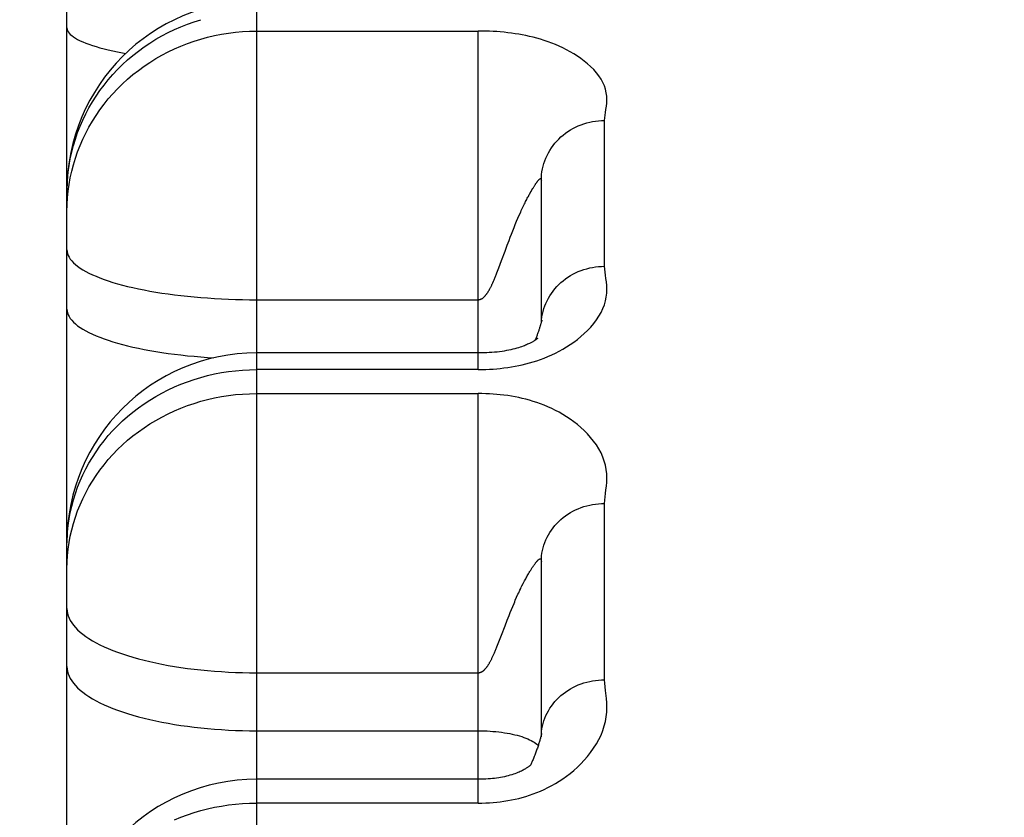
# Model space of a CAD drawing. Units: inches. Extents: x 0 to 22.3, y -0.1 to 17.2.
# Drawn here: x 4.4 to 4.5, y 11.5 to 11.5 of the extents above; entities that cross this region are included whole.
import ezdxf

# ---------------------------------------------------------------- set-up
doc = ezdxf.new("R2010")
doc.units = ezdxf.units.IN
doc.header["$LTSCALE"] = 1.21
doc.header["$MEASUREMENT"] = 0
doc.layers.get('0').update_dxf_attribs({"linetype": 'CONTINUOUS'})
doc.layers.add('DIMENSIONS', color=7, linetype='CONTINUOUS')
doc.styles.get("Standard").update_dxf_attribs({"font": 'txt', "width": 0.8})
doc.dimstyles.new('DIMSTYLE_1', dxfattribs={"dimtxt": 0.125, "dimasz": 0.1875, "dimexe": 0.125, "dimexo": 0.0625, "dimgap": 0.0625, "dimtad": 0, "dimtih": 1, "dimtoh": 1, "dimlfac": 4, "dimzin": 4, "dimdsep": 46, "dimtxsty": 'STANDARD', "dimblk": '_FILLED', "dimblk1": '_FILLED', "dimblk2": '_FILLED', "dimcen": 0.09, "dimadec": 0, "dimazin": 0, "dimtp": 0.01, "dimtm": 0.01, "dimtfac": 1, "dimtofl": 0, "dimtmove": 0, "dimatfit": 3, "dimldrblk": '_FILLED', "dimfxl": 1, "dimtolj": 1, "dimtzin": 4, "dimarcsym": 0})

# ---------------------------------------------------------------- blocks, each defined once
blk = doc.blocks.new('_FILLED')
at = {"color": 0, "linetype": 'BYBLOCK'}
blk.add_solid([(0, 0), (-1, 0.16667), (-1, -0.16667)], dxfattribs=at)
blk = doc.blocks.new('*D1')
at = {"layer": 'DIMENSIONS', "color": 2, "linetype": 'CONTINUOUS'}
for p, q in [((3.102111, 10.848893), (3.102111, 13.765455)), ((9.155861, 12.859785), (9.155861, 13.765455)), ((3.102111, 13.640455), (5.816486, 13.640455)), ((9.155861, 13.640455), (6.441486, 13.640455))]:
    blk.add_line(p, q, dxfattribs=at)
at = {"layer": 'DIMENSIONS', "color": 2, "linetype": 'CONTINUOUS', "xscale": 0.1875, "yscale": 0.1875, "zscale": 0.1875, "rotation": 180}
blk.add_blockref('_FILLED', (3.102111, 13.640455), dxfattribs=at)
at = {"layer": 'DIMENSIONS', "color": 2, "linetype": 'CONTINUOUS', "xscale": 0.1875, "yscale": 0.1875, "zscale": 0.1875}
blk.add_blockref('_FILLED', (9.155861, 13.640455), dxfattribs=at)

msp = doc.modelspace()

# ---------------------------------------------------------------- linework, layer by layer
at = {"color": 9, "linetype": 'CONTINUOUS'}
for p, q in [((4.421361, 10.891001), (4.421361, 11.588063)), ((4.421361, 11.54833), (4.438861, 11.54833)), ((4.438861, 11.521574), (4.438861, 11.54833)), ((4.448861, 11.529737), (4.448861, 11.541257)), ((4.442983, 11.535535), (4.443052, 11.535656)), ((4.443052, 11.535656), (4.443117, 11.535768)), ((4.442331, 11.534249), (4.442433, 11.534464)), ((4.442015, 11.533543), (4.442121, 11.533785)), ((4.441701, 11.532792), (4.441805, 11.533045)), ((4.441805, 11.533045), (4.44191, 11.533296)), ((4.44191, 11.533296), (4.442015, 11.533543)), ((4.441401, 11.53203), (4.441499, 11.532284)), ((4.441499, 11.532284), (4.441599, 11.532538)), ((4.441599, 11.532538), (4.441701, 11.532792)), ((4.440993, 11.530938), (4.441167, 11.53141)), ((4.441167, 11.53141), (4.441306, 11.531779)), ((4.441306, 11.531779), (4.441401, 11.53203)), ((4.440719, 11.530185), (4.440993, 11.530938)), ((4.44051, 11.529626), (4.440612, 11.529895)), ((4.440612, 11.529895), (4.440719, 11.530185)), ((4.440356, 11.52922), (4.44051, 11.529626)), ((4.440082, 11.528555), (4.440134, 11.528674)), ((4.421361, 11.527096), (4.438861, 11.527096)), ((4.438861, 11.521574), (4.421361, 11.521574)), ((4.421361, 11.51968), (4.438861, 11.51968)), ((4.438861, 11.487317), (4.438861, 11.51968)), ((4.448861, 11.497058), (4.448861, 11.510993)), ((4.442331, 11.504479), (4.442434, 11.504681)), ((4.441805, 11.503341), (4.44191, 11.503579)), ((4.441401, 11.502372), (4.441499, 11.502614)), ((4.441499, 11.502614), (4.441599, 11.502857)), ((4.440993, 11.501324), (4.441167, 11.501777)), ((4.441167, 11.501777), (4.441306, 11.502132)), ((4.441306, 11.502132), (4.441401, 11.502372)), ((4.440719, 11.500599), (4.440993, 11.501324)), ((4.44051, 11.50006), (4.440612, 11.50032)), ((4.440612, 11.50032), (4.440719, 11.500599)), ((4.440356, 11.499668), (4.44051, 11.50006)), ((4.440082, 11.499025), (4.440134, 11.49914)), ((4.421361, 11.497614), (4.438861, 11.497614)), ((4.421361, 11.493033), (4.438861, 11.493033)), ((4.443861, 11.492552), (4.443868, 11.492782)), ((4.443868, 11.492782), (4.443883, 11.49298)), ((4.438861, 11.487317), (4.421361, 11.487317))]:
    msp.add_line(p, q, dxfattribs=at)
at = {"color": 7, "linetype": 'CONTINUOUS'}
for p, q in [((4.406361, 10.307551), (4.406361, 11.580099)), ((4.443861, 11.525358), (4.443861, 11.53654)), ((4.443887, 11.525482), (4.443861, 11.525358)), ((4.438922, 11.522891), (4.421361, 11.522891)), ((4.443861, 11.492746), (4.443861, 11.50642)), ((4.443875, 11.492828), (4.443861, 11.492746)), ((4.443067, 11.490376), (4.443001, 11.490311)), ((4.438923, 11.489205), (4.421361, 11.489205))]:
    msp.add_line(p, q, dxfattribs=at)
at = {"color": 9, "linetype": 'CONTINUOUS'}
for points in [[(4.406361, 11.535583), (4.406371, 11.536117), (4.406403, 11.53665), (4.406455, 11.537182), (4.406528, 11.537711), (4.406622, 11.538237), (4.406737, 11.53876), (4.406872, 11.539278), (4.407027, 11.539791), (4.407202, 11.540298), (4.407397, 11.540799), (4.407612, 11.541292), (4.407846, 11.541778), (4.408099, 11.542254), (4.40837, 11.542721), (4.40866, 11.543179), (4.408967, 11.543625), (4.409292, 11.544061), (4.409633, 11.544484), (4.409991, 11.544896), (4.410365, 11.545294), (4.410754, 11.545678), (4.411158, 11.546049), (4.411576, 11.546404), (4.412008, 11.546745), (4.412453, 11.54707), (4.412911, 11.547379), (4.41338, 11.547672), (4.413861, 11.547947), (4.414352, 11.548205), (4.414852, 11.548446), (4.415362, 11.548669), (4.41588, 11.548873), (4.416406, 11.549059), (4.416939, 11.549226)], [(4.406361, 11.548587), (4.406371, 11.548483), (4.406403, 11.548378), (4.406455, 11.548274), (4.406528, 11.54817), (4.406622, 11.548067), (4.406737, 11.547965), (4.406872, 11.547863), (4.407027, 11.547763), (4.407202, 11.547663), (4.407397, 11.547565), (4.407612, 11.547469), (4.407846, 11.547374), (4.408099, 11.54728), (4.40837, 11.547189), (4.40866, 11.547099), (4.408967, 11.547011), (4.409292, 11.546926), (4.409633, 11.546843), (4.409991, 11.546762), (4.410365, 11.546684), (4.410754, 11.546609), (4.411016, 11.546562)], [(4.406361, 11.534075), (4.406371, 11.534608), (4.406403, 11.53514), (4.406455, 11.535671), (4.406528, 11.5362), (4.406622, 11.536725), (4.406737, 11.537247), (4.406872, 11.537764), (4.407027, 11.538277), (4.407202, 11.538783), (4.407397, 11.539283), (4.407612, 11.539775), (4.407846, 11.54026), (4.408099, 11.540736), (4.40837, 11.541202), (4.40866, 11.541659), (4.408967, 11.542105), (4.409292, 11.54254), (4.409633, 11.542963), (4.409991, 11.543373), (4.410365, 11.543771), (4.410754, 11.544155), (4.411158, 11.544525), (4.411576, 11.54488), (4.412008, 11.54522), (4.412453, 11.545544), (4.412911, 11.545853), (4.41338, 11.546145), (4.413861, 11.54642), (4.414352, 11.546678), (4.414852, 11.546918), (4.415362, 11.547141), (4.41588, 11.547345), (4.416406, 11.54753), (4.416939, 11.547697), (4.417478, 11.547844), (4.418023, 11.547973), (4.418572, 11.548081), (4.419125, 11.548171), (4.419681, 11.54824), (4.42024, 11.54829), (4.4208, 11.54832), (4.421361, 11.54833)], [(4.448861, 11.541257), (4.448882, 11.541462), (4.448907, 11.541676), (4.448935, 11.5419), (4.448972, 11.542134), (4.449012, 11.542378), (4.449037, 11.542632), (4.449042, 11.5429), (4.449032, 11.543178), (4.448996, 11.543453), (4.448932, 11.543722), (4.448842, 11.543988), (4.448726, 11.544252), (4.448581, 11.544515), (4.448409, 11.544775), (4.448216, 11.545029), (4.447999, 11.545276), (4.44776, 11.545516), (4.447511, 11.545743), (4.447253, 11.545956), (4.446984, 11.546156), (4.44671, 11.546346), (4.446431, 11.546523), (4.446147, 11.54669), (4.445859, 11.546846), (4.445568, 11.546992), (4.445274, 11.547129), (4.44498, 11.547255), (4.444684, 11.547373), (4.444388, 11.547481), (4.444093, 11.547581), (4.4438, 11.547672), (4.443509, 11.547755), (4.443219, 11.547831), (4.44293, 11.547901), (4.442642, 11.547964), (4.442355, 11.548021), (4.442071, 11.548072), (4.441788, 11.548117), (4.441502, 11.548158), (4.441207, 11.548195), (4.44091, 11.548228), (4.440616, 11.548256), (4.440332, 11.548279), (4.440053, 11.548297), (4.439767, 11.548311), (4.439471, 11.548321), (4.439169, 11.548327), (4.438861, 11.54833)], [(4.443861, 11.53654), (4.443866, 11.536764), (4.443883, 11.536988), (4.443911, 11.537211), (4.443951, 11.537432), (4.444002, 11.537652), (4.444063, 11.537869), (4.444136, 11.538083), (4.444219, 11.538293), (4.444312, 11.538499), (4.444416, 11.538701), (4.44453, 11.538899), (4.444654, 11.53909), (4.444788, 11.539276), (4.44493, 11.539456), (4.445082, 11.539629), (4.445242, 11.539795), (4.44541, 11.539954), (4.445586, 11.540105), (4.44577, 11.540248), (4.44596, 11.540383), (4.446157, 11.540509), (4.446361, 11.540625), (4.446569, 11.540733), (4.446784, 11.540831), (4.447002, 11.54092), (4.447225, 11.540998), (4.447452, 11.541066), (4.447682, 11.541124), (4.447914, 11.541172), (4.448149, 11.541209), (4.448385, 11.541236), (4.448623, 11.541252), (4.448861, 11.541257)], [(4.443117, 11.535768), (4.443178, 11.535872), (4.443207, 11.535921), (4.443235, 11.535967), (4.443262, 11.536012), (4.443289, 11.536055), (4.443315, 11.536096), (4.443339, 11.536136), (4.443364, 11.536173), (4.443387, 11.536209), (4.443409, 11.536243), (4.443431, 11.536276), (4.443452, 11.536307), (4.443472, 11.536337), (4.443492, 11.536365), (4.443511, 11.536392), (4.443529, 11.536417), (4.443547, 11.53644), (4.443564, 11.536462), (4.44358, 11.536483), (4.443596, 11.536502), (4.443611, 11.53652), (4.443626, 11.536537), (4.44364, 11.536553), (4.443653, 11.536567), (4.443666, 11.536581), (4.443678, 11.536593), (4.44369, 11.536605), (4.443701, 11.536615), (4.443712, 11.536625), (4.443722, 11.536634), (4.443732, 11.536642), (4.443741, 11.536649), (4.44375, 11.536655), (4.443759, 11.536661), (4.443767, 11.536666), (4.443774, 11.536671), (4.443781, 11.536675), (4.443788, 11.536678), (4.443795, 11.536681), (4.443801, 11.536682), (4.443806, 11.536683), (4.443812, 11.536683), (4.443817, 11.536682), (4.443821, 11.53668), (4.443826, 11.536678), (4.44383, 11.536675), (4.443834, 11.536671), (4.443837, 11.536666), (4.44384, 11.536661), (4.443843, 11.536656), (4.443846, 11.53665), (4.443849, 11.536643), (4.443851, 11.536636), (4.443853, 11.536629), (4.443854, 11.536621), (4.443856, 11.536612), (4.443857, 11.536603), (4.443858, 11.536594), (4.443861, 11.53654)], [(4.442433, 11.534464), (4.44253, 11.534666), (4.442577, 11.534761), (4.442622, 11.534853), (4.442666, 11.534941), (4.44271, 11.535026), (4.442752, 11.535108), (4.442793, 11.535186), (4.442833, 11.535262), (4.442872, 11.535334), (4.44291, 11.535404), (4.442947, 11.535471), (4.442983, 11.535535)], [(4.442121, 11.533785), (4.442227, 11.534022), (4.442279, 11.534136), (4.442331, 11.534249)], [(4.406361, 11.531042), (4.406371, 11.530894), (4.406403, 11.530747), (4.406455, 11.5306), (4.406528, 11.530454), (4.406622, 11.530308), (4.406737, 11.530164), (4.406872, 11.530021), (4.407027, 11.529879), (4.407202, 11.529739), (4.407397, 11.5296), (4.407612, 11.529464), (4.407846, 11.52933), (4.408099, 11.529198), (4.40837, 11.529069), (4.40866, 11.528943), (4.408967, 11.528819), (4.409292, 11.528699), (4.409633, 11.528582), (4.409991, 11.528468), (4.410365, 11.528358), (4.410754, 11.528252), (4.411158, 11.528149), (4.411576, 11.528051), (4.412008, 11.527957), (4.412453, 11.527867), (4.412911, 11.527782), (4.41338, 11.527701), (4.413861, 11.527625), (4.414352, 11.527553), (4.414852, 11.527487), (4.415362, 11.527425), (4.41588, 11.527369), (4.416406, 11.527318), (4.416939, 11.527271), (4.417478, 11.527231), (4.418023, 11.527195), (4.418572, 11.527165), (4.419125, 11.52714), (4.419681, 11.527121), (4.42024, 11.527107), (4.4208, 11.527099), (4.421361, 11.527096)], [(4.438861, 11.521574), (4.439169, 11.521577), (4.439471, 11.521585), (4.439767, 11.521598), (4.440053, 11.521615), (4.440332, 11.521637), (4.440615, 11.521665), (4.440909, 11.521699), (4.441207, 11.521738), (4.441501, 11.521784), (4.441787, 11.521834), (4.44207, 11.521889), (4.442354, 11.521951), (4.442641, 11.52202), (4.442929, 11.522097), (4.443218, 11.522181), (4.443508, 11.522273), (4.4438, 11.522374), (4.444092, 11.522484), (4.444387, 11.522605), (4.444684, 11.522735), (4.44498, 11.522876), (4.445274, 11.523028), (4.445568, 11.523191), (4.445859, 11.523366), (4.446147, 11.523552), (4.446432, 11.52375), (4.446711, 11.523961), (4.446985, 11.524184), (4.447254, 11.52442), (4.447512, 11.52467), (4.447761, 11.524936), (4.448, 11.525215), (4.448217, 11.525502), (4.44841, 11.525794), (4.448581, 11.526094), (4.448726, 11.526395), (4.448842, 11.526696), (4.448932, 11.526998), (4.448996, 11.527302), (4.449032, 11.527612), (4.449042, 11.527924), (4.449037, 11.528223), (4.449012, 11.528505), (4.448972, 11.528775), (4.448935, 11.529033), (4.448907, 11.52928), (4.448882, 11.529514), (4.448861, 11.529737)], [(4.440134, 11.528674), (4.44016, 11.528736), (4.440187, 11.528799), (4.440214, 11.528865), (4.440242, 11.528932), (4.44027, 11.529001), (4.440298, 11.529072), (4.440327, 11.529145), (4.440356, 11.52922)], [(4.443911, 11.525738), (4.443951, 11.525957), (4.444002, 11.526174), (4.444063, 11.526388), (4.444136, 11.526599), (4.444219, 11.526807), (4.444312, 11.527011), (4.444416, 11.527211), (4.44453, 11.527406), (4.444654, 11.527595), (4.444788, 11.527779), (4.44493, 11.527957), (4.445082, 11.528128), (4.445242, 11.528292), (4.44541, 11.528449), (4.445586, 11.528598), (4.44577, 11.52874), (4.44596, 11.528873), (4.446157, 11.528997), (4.446361, 11.529112), (4.446569, 11.529219), (4.446784, 11.529316), (4.447002, 11.529403), (4.447225, 11.529481), (4.447452, 11.529548), (4.447682, 11.529606), (4.447914, 11.529653), (4.448149, 11.52969), (4.448385, 11.529716), (4.448623, 11.529732), (4.448861, 11.529737)], [(4.439436, 11.527427), (4.439456, 11.52745), (4.439477, 11.527474), (4.439498, 11.527499), (4.439519, 11.527526), (4.439541, 11.527553), (4.439562, 11.527582), (4.439583, 11.527611), (4.439604, 11.527642), (4.439625, 11.527674), (4.439646, 11.527706), (4.439667, 11.52774), (4.439689, 11.527775), (4.43971, 11.527811), (4.439731, 11.527848), (4.439753, 11.527887), (4.439775, 11.527926), (4.439797, 11.527966), (4.43982, 11.528008), (4.439843, 11.528051), (4.439866, 11.528095), (4.439889, 11.52814), (4.439913, 11.528187), (4.439936, 11.528235), (4.43996, 11.528285), (4.439984, 11.528336), (4.440008, 11.528388), (4.440032, 11.528442), (4.440082, 11.528555)], [(4.438861, 11.527096), (4.438874, 11.527096), (4.438887, 11.527097), (4.438901, 11.527098), (4.438914, 11.527099), (4.438927, 11.5271), (4.438941, 11.527102), (4.438954, 11.527104), (4.438967, 11.527107), (4.438981, 11.52711), (4.438994, 11.527114), (4.439007, 11.527119), (4.439021, 11.527123), (4.439034, 11.527129), (4.439048, 11.527135), (4.439061, 11.52714), (4.439076, 11.527145), (4.439091, 11.527151), (4.439106, 11.527156), (4.439121, 11.527162), (4.439137, 11.527168), (4.439153, 11.527175), (4.439169, 11.527183), (4.439186, 11.527192), (4.439202, 11.527202), (4.439219, 11.527213), (4.439235, 11.527225), (4.439252, 11.527239), (4.439269, 11.527254), (4.439286, 11.52727), (4.439303, 11.527286), (4.439321, 11.527304), (4.439339, 11.527322), (4.439357, 11.527342), (4.439376, 11.527362), (4.439396, 11.527382), (4.439436, 11.527427)], [(4.406361, 11.526345), (4.406371, 11.526198), (4.406403, 11.526051), (4.406455, 11.525904), (4.406528, 11.525757), (4.406622, 11.525612), (4.406737, 11.525468), (4.406872, 11.525324), (4.407027, 11.525183), (4.407202, 11.525042), (4.407397, 11.524904), (4.407612, 11.524768), (4.407846, 11.524634), (4.408099, 11.524502), (4.40837, 11.524373), (4.40866, 11.524246), (4.408967, 11.524123), (4.409292, 11.524003), (4.409633, 11.523886), (4.409991, 11.523772), (4.410365, 11.523662), (4.410754, 11.523556), (4.411158, 11.523453), (4.411576, 11.523355), (4.412008, 11.523261), (4.412453, 11.523171), (4.412911, 11.523086), (4.41338, 11.523005), (4.413861, 11.522929), (4.414352, 11.522857), (4.414852, 11.522791), (4.415362, 11.522729), (4.41588, 11.522673), (4.416406, 11.522621), (4.416939, 11.522575), (4.417478, 11.522534), (4.417973, 11.522502)], [(4.443876, 11.525429), (4.443883, 11.525518), (4.443911, 11.525738)], [(4.406361, 11.507703), (4.406371, 11.508221), (4.406403, 11.508739), (4.406455, 11.509256), (4.406528, 11.50977), (4.406622, 11.510282), (4.406737, 11.510789), (4.406872, 11.511293), (4.407027, 11.511791), (4.407202, 11.512284), (4.407397, 11.512771), (4.407612, 11.51325), (4.407846, 11.513721), (4.408099, 11.514184), (4.40837, 11.514639), (4.40866, 11.515083), (4.408967, 11.515517), (4.409292, 11.51594), (4.409633, 11.516352), (4.409991, 11.516751), (4.410365, 11.517138), (4.410754, 11.517511), (4.411158, 11.517871), (4.411576, 11.518217), (4.412008, 11.518548), (4.412453, 11.518864), (4.412911, 11.519164), (4.41338, 11.519448), (4.413861, 11.519716), (4.414352, 11.519967), (4.414852, 11.520201), (4.415362, 11.520417), (4.41588, 11.520615), (4.416406, 11.520796), (4.416939, 11.520958), (4.417478, 11.521102), (4.418023, 11.521227), (4.418572, 11.521333), (4.419125, 11.521419), (4.419681, 11.521487), (4.42024, 11.521536), (4.4208, 11.521565), (4.421361, 11.521574)], [(4.406361, 11.505835), (4.406371, 11.506353), (4.406403, 11.50687), (4.406455, 11.507385), (4.406528, 11.507899), (4.406622, 11.508409), (4.406737, 11.508916), (4.406872, 11.509418), (4.407027, 11.509916), (4.407202, 11.510408), (4.407397, 11.510893), (4.407612, 11.511371), (4.407846, 11.511842), (4.408099, 11.512304), (4.40837, 11.512757), (4.40866, 11.513201), (4.408967, 11.513634), (4.409292, 11.514056), (4.409633, 11.514467), (4.409991, 11.514866), (4.410365, 11.515252), (4.410754, 11.515625), (4.411158, 11.515984), (4.411576, 11.516329), (4.412008, 11.516659), (4.412453, 11.516974), (4.412911, 11.517274), (4.41338, 11.517558), (4.413861, 11.517825), (4.414352, 11.518075), (4.414852, 11.518309), (4.415362, 11.518525), (4.41588, 11.518723), (4.416406, 11.518903), (4.416939, 11.519065), (4.417478, 11.519208), (4.418023, 11.519333), (4.418572, 11.519438), (4.419125, 11.519525), (4.419681, 11.519593), (4.42024, 11.519641), (4.4208, 11.51967), (4.421361, 11.51968)], [(4.448861, 11.510993), (4.448882, 11.511243), (4.448907, 11.511505), (4.448935, 11.511779), (4.448972, 11.512066), (4.449012, 11.512365), (4.449037, 11.512676), (4.449042, 11.513004), (4.449031, 11.513345), (4.448995, 11.513682), (4.448931, 11.514011), (4.44884, 11.514338), (4.448724, 11.514661), (4.448578, 11.514984), (4.448407, 11.515303), (4.448213, 11.515615), (4.447996, 11.515918), (4.447758, 11.516212), (4.447508, 11.516492), (4.44725, 11.516754), (4.446982, 11.517), (4.446708, 11.517233), (4.446429, 11.517452), (4.446144, 11.517657), (4.445857, 11.517849), (4.445566, 11.518029), (4.445272, 11.518197), (4.444978, 11.518353), (4.444682, 11.518498), (4.444386, 11.518632), (4.444091, 11.518755), (4.443798, 11.518868), (4.443507, 11.51897), (4.443217, 11.519064), (4.442928, 11.51915), (4.44264, 11.519227), (4.442354, 11.519298), (4.44207, 11.519361), (4.441787, 11.519417), (4.441501, 11.519468), (4.441207, 11.519514), (4.440909, 11.519554), (4.440615, 11.519588), (4.440332, 11.519616), (4.440052, 11.519639), (4.439767, 11.519656), (4.439471, 11.519669), (4.439169, 11.519677), (4.438861, 11.51968)], [(4.443861, 11.50642), (4.443866, 11.506637), (4.443883, 11.506855), (4.443911, 11.507071), (4.443951, 11.507285), (4.444002, 11.507498), (4.444063, 11.507708), (4.444136, 11.507916), (4.444219, 11.50812), (4.444312, 11.50832), (4.444416, 11.508515), (4.44453, 11.508706), (4.444654, 11.508892), (4.444788, 11.509073), (4.44493, 11.509247), (4.445082, 11.509415), (4.445242, 11.509576), (4.44541, 11.50973), (4.445586, 11.509876), (4.44577, 11.510015), (4.44596, 11.510145), (4.446157, 11.510267), (4.446361, 11.51038), (4.446569, 11.510485), (4.446784, 11.51058), (4.447002, 11.510666), (4.447225, 11.510742), (4.447452, 11.510808), (4.447682, 11.510864), (4.447914, 11.510911), (4.448149, 11.510947), (4.448385, 11.510973), (4.448623, 11.510988), (4.448861, 11.510993)], [(4.442434, 11.504681), (4.442531, 11.504869), (4.442577, 11.504958), (4.442623, 11.505044), (4.442667, 11.505125), (4.44271, 11.505204), (4.442752, 11.505279), (4.442793, 11.505352), (4.442833, 11.505421), (4.442872, 11.505487), (4.44291, 11.505551), (4.442947, 11.505612), (4.442983, 11.505671), (4.443018, 11.505727), (4.443052, 11.50578), (4.443085, 11.505832), (4.443117, 11.505882), (4.443148, 11.505929), (4.443178, 11.505974), (4.443207, 11.506018), (4.443235, 11.506059), (4.443263, 11.506099), (4.443289, 11.506137), (4.443315, 11.506173), (4.44334, 11.506207), (4.443364, 11.50624), (4.443387, 11.506271), (4.443409, 11.5063), (4.443431, 11.506328), (4.443452, 11.506355), (4.443472, 11.50638), (4.443492, 11.506403), (4.443511, 11.506425), (4.443529, 11.506446), (4.443547, 11.506465), (4.443564, 11.506483), (4.44358, 11.506499), (4.443596, 11.506514), (4.443611, 11.506528), (4.443626, 11.506541), (4.44364, 11.506553), (4.443653, 11.506563), (4.443666, 11.506573), (4.443678, 11.506581), (4.44369, 11.506589), (4.443701, 11.506596), (4.443712, 11.506602), (4.443722, 11.506607), (4.443732, 11.506611), (4.443742, 11.506615), (4.44375, 11.506618), (4.443759, 11.50662), (4.443767, 11.506622), (4.443774, 11.506623), (4.443781, 11.506624), (4.443788, 11.506624), (4.443795, 11.506624), (4.443801, 11.506622), (4.443806, 11.50662), (4.443812, 11.506616), (4.443817, 11.506613), (4.443821, 11.506608), (4.443826, 11.506603), (4.44383, 11.506597), (4.443834, 11.50659), (4.443837, 11.506583), (4.44384, 11.506575), (4.443843, 11.506567), (4.443846, 11.506558), (4.443849, 11.506549), (4.443851, 11.50654), (4.443853, 11.50653), (4.443854, 11.506519), (4.443856, 11.506508), (4.443857, 11.506497), (4.443858, 11.506485), (4.443861, 11.50642)], [(4.442069, 11.503929), (4.442174, 11.504155), (4.442227, 11.504265), (4.442279, 11.504374), (4.442331, 11.504479)], [(4.441599, 11.502857), (4.441701, 11.5031), (4.441753, 11.503221), (4.441805, 11.503341)], [(4.44191, 11.503579), (4.442016, 11.503813), (4.442069, 11.503929)], [(4.406361, 11.502683), (4.406371, 11.502493), (4.406403, 11.502304), (4.406455, 11.502115), (4.406528, 11.501927), (4.406622, 11.501741), (4.406737, 11.501555), (4.406872, 11.501371), (4.407027, 11.501189), (4.407202, 11.501009), (4.407397, 11.500831), (4.407612, 11.500656), (4.407846, 11.500484), (4.408099, 11.500314), (4.40837, 11.500149), (4.40866, 11.499986), (4.408967, 11.499828), (4.409292, 11.499673), (4.409633, 11.499523), (4.409991, 11.499377), (4.410365, 11.499235), (4.410754, 11.499099), (4.411158, 11.498967), (4.411576, 11.498841), (4.412008, 11.49872), (4.412453, 11.498605), (4.412911, 11.498495), (4.41338, 11.498391), (4.413861, 11.498293), (4.414352, 11.498202), (4.414852, 11.498116), (4.415362, 11.498037), (4.41588, 11.497965), (4.416406, 11.497899), (4.416939, 11.497839), (4.417478, 11.497787), (4.418023, 11.497741), (4.418572, 11.497703), (4.419125, 11.497671), (4.419681, 11.497646), (4.42024, 11.497628), (4.4208, 11.497618), (4.421361, 11.497614)], [(4.440134, 11.49914), (4.44016, 11.4992), (4.440187, 11.499261), (4.440214, 11.499325), (4.440242, 11.49939), (4.44027, 11.499456), (4.440298, 11.499525), (4.440327, 11.499596), (4.440356, 11.499668)], [(4.439436, 11.497934), (4.439456, 11.497956), (4.439477, 11.49798), (4.439498, 11.498004), (4.439519, 11.49803), (4.439541, 11.498056), (4.439562, 11.498084), (4.439583, 11.498112), (4.439604, 11.498142), (4.439625, 11.498173), (4.439646, 11.498204), (4.439667, 11.498237), (4.439689, 11.498271), (4.43971, 11.498306), (4.439731, 11.498342), (4.439753, 11.498379), (4.439775, 11.498417), (4.439797, 11.498456), (4.43982, 11.498496), (4.439843, 11.498538), (4.439866, 11.49858), (4.439889, 11.498624), (4.439913, 11.498669), (4.439936, 11.498716), (4.43996, 11.498764), (4.439984, 11.498813), (4.440008, 11.498864), (4.440032, 11.498916), (4.440082, 11.499025)], [(4.406361, 11.498102), (4.406371, 11.497912), (4.406403, 11.497723), (4.406455, 11.497534), (4.406528, 11.497346), (4.406622, 11.497159), (4.406737, 11.496974), (4.406872, 11.49679), (4.407027, 11.496608), (4.407202, 11.496428), (4.407397, 11.49625), (4.407612, 11.496075), (4.407846, 11.495902), (4.408099, 11.495733), (4.40837, 11.495567), (4.40866, 11.495405), (4.408967, 11.495246), (4.409292, 11.495092), (4.409633, 11.494941), (4.409991, 11.494795), (4.410365, 11.494654), (4.410754, 11.494518), (4.411158, 11.494386), (4.411576, 11.49426), (4.412008, 11.494139), (4.412453, 11.494023), (4.412911, 11.493914), (4.41338, 11.49381), (4.413861, 11.493712), (4.414352, 11.49362), (4.414852, 11.493535), (4.415362, 11.493456), (4.41588, 11.493383), (4.416406, 11.493317), (4.416939, 11.493258), (4.417478, 11.493206), (4.418023, 11.49316), (4.418572, 11.493121), (4.419125, 11.49309), (4.419681, 11.493065), (4.42024, 11.493047), (4.4208, 11.493036), (4.421361, 11.493033)], [(4.438861, 11.497614), (4.438874, 11.497614), (4.438887, 11.497615), (4.438901, 11.497616), (4.438914, 11.497617), (4.438927, 11.497618), (4.438941, 11.49762), (4.438954, 11.497622), (4.438967, 11.497624), (4.438981, 11.497627), (4.438994, 11.497631), (4.439007, 11.497636), (4.439021, 11.497641), (4.439034, 11.497646), (4.439048, 11.497651), (4.439061, 11.497657), (4.439076, 11.497662), (4.439091, 11.497667), (4.439106, 11.497672), (4.439121, 11.497678), (4.439137, 11.497684), (4.439153, 11.497691), (4.439169, 11.497698), (4.439186, 11.497707), (4.439202, 11.497716), (4.439219, 11.497727), (4.439235, 11.497739), (4.439252, 11.497752), (4.439269, 11.497767), (4.439286, 11.497782), (4.439303, 11.497798), (4.439321, 11.497815), (4.439339, 11.497833), (4.439357, 11.497852), (4.439376, 11.497871), (4.439396, 11.497891), (4.439436, 11.497934)], [(4.443883, 11.49298), (4.443911, 11.493193), (4.443951, 11.493405), (4.444002, 11.493614), (4.444063, 11.493821), (4.444136, 11.494026), (4.444219, 11.494227), (4.444312, 11.494424), (4.444416, 11.494617), (4.44453, 11.494805), (4.444654, 11.494988), (4.444788, 11.495166), (4.44493, 11.495338), (4.445082, 11.495503), (4.445242, 11.495662), (4.44541, 11.495814), (4.445586, 11.495958), (4.44577, 11.496094), (4.44596, 11.496223), (4.446157, 11.496343), (4.446361, 11.496455), (4.446569, 11.496558), (4.446784, 11.496651), (4.447002, 11.496736), (4.447225, 11.496811), (4.447452, 11.496876), (4.447682, 11.496932), (4.447914, 11.496977), (4.448149, 11.497013), (4.448385, 11.497038), (4.448623, 11.497053), (4.448861, 11.497058)], [(4.449012, 11.495578), (4.448935, 11.496213), (4.448907, 11.496509), (4.448882, 11.496791), (4.448861, 11.497058)], [(4.438861, 11.487317), (4.439169, 11.48732), (4.439471, 11.487329), (4.439767, 11.487344), (4.440052, 11.487365), (4.440332, 11.487391), (4.440615, 11.487424), (4.440909, 11.487464), (4.441207, 11.487511), (4.441501, 11.487565), (4.441787, 11.487624), (4.442069, 11.48769), (4.442353, 11.487764), (4.44264, 11.487846), (4.442928, 11.487937), (4.443217, 11.488037), (4.443507, 11.488146), (4.443798, 11.488266), (4.444091, 11.488397), (4.444385, 11.48854), (4.444682, 11.488695), (4.444977, 11.488862), (4.445272, 11.489043), (4.445565, 11.489237), (4.445856, 11.489444), (4.446144, 11.489666), (4.446428, 11.489901), (4.446707, 11.490151), (4.446981, 11.490417), (4.44725, 11.490698), (4.447508, 11.490995), (4.447757, 11.491312), (4.447996, 11.491645), (4.448213, 11.491986), (4.448406, 11.492335), (4.448578, 11.492693), (4.448723, 11.493052), (4.44884, 11.493412), (4.44893, 11.493773), (4.448995, 11.494136), (4.449031, 11.494507), (4.449042, 11.494881), (4.449037, 11.495239), (4.449012, 11.495578)], [(4.438861, 11.493033), (4.439099, 11.493031), (4.439336, 11.493025), (4.439572, 11.493016), (4.439807, 11.493002), (4.440039, 11.492985), (4.440269, 11.492964), (4.440496, 11.49294), (4.440719, 11.492912), (4.440938, 11.49288), (4.441152, 11.492845), (4.441361, 11.492807), (4.441564, 11.492765), (4.441761, 11.49272), (4.441951, 11.492671), (4.442135, 11.49262), (4.442311, 11.492566), (4.442479, 11.492509), (4.442639, 11.49245), (4.442791, 11.492388), (4.442933, 11.492323), (4.443067, 11.492257), (4.443191, 11.492188), (4.443305, 11.492118), (4.443409, 11.492045), (4.443502, 11.491971), (4.443586, 11.491896), (4.443615, 11.491865)], [(4.414852, 11.485991), (4.415362, 11.4862), (4.41588, 11.486392), (4.416406, 11.486566), (4.416939, 11.486722), (4.417478, 11.486861), (4.418023, 11.486981), (4.418572, 11.487083), (4.419125, 11.487167), (4.419681, 11.487232), (4.42024, 11.487279), (4.4208, 11.487307), (4.421361, 11.487317)]]:
    msp.add_lwpolyline(points, dxfattribs=at)
at = {"color": 7, "linetype": 'CONTINUOUS'}
for points in [[(4.443861, 11.525358), (4.443855, 11.525335), (4.443847, 11.525303), (4.443838, 11.525267), (4.443828, 11.525228), (4.443817, 11.525187), (4.443804, 11.525142), (4.443791, 11.525095), (4.443776, 11.525046), (4.443761, 11.524994), (4.443745, 11.524941), (4.443727, 11.524886), (4.443709, 11.52483)], [(4.443709, 11.52483), (4.443691, 11.524772), (4.443671, 11.524714), (4.443651, 11.524654), (4.443631, 11.524594), (4.44361, 11.524533), (4.443588, 11.524471), (4.443565, 11.524409), (4.443543, 11.524346), (4.443519, 11.524283), (4.443496, 11.52422), (4.443472, 11.524158), (4.443447, 11.524095), (4.443423, 11.524034), (4.443399, 11.523973), (4.443375, 11.523915), (4.443365, 11.523891)], [(4.443389, 11.523907), (4.443361, 11.523888), (4.443331, 11.523868), (4.443298, 11.523847), (4.443262, 11.523825), (4.443223, 11.523801), (4.443181, 11.523776), (4.443135, 11.52375), (4.443086, 11.523723), (4.443033, 11.523694), (4.442975, 11.523665), (4.442914, 11.523634), (4.442848, 11.523603), (4.442777, 11.52357), (4.442699, 11.523536), (4.442613, 11.523499), (4.44252, 11.523462), (4.442417, 11.523423), (4.442304, 11.523382), (4.442182, 11.52334), (4.442051, 11.523299), (4.441911, 11.523257), (4.441763, 11.523217), (4.441608, 11.523177), (4.441449, 11.52314), (4.441283, 11.523105), (4.441111, 11.523071), (4.440934, 11.52304), (4.440752, 11.523012), (4.440559, 11.522986), (4.440359, 11.522963), (4.440156, 11.522942), (4.439952, 11.522926), (4.439746, 11.522913), (4.43954, 11.522903), (4.439336, 11.522897), (4.439131, 11.522893), (4.438922, 11.522891)], [(4.443566, 11.524044), (4.443568, 11.524047), (4.443569, 11.524048), (4.443569, 11.524047), (4.443568, 11.524046), (4.443565, 11.524043), (4.443561, 11.52404), (4.443555, 11.524035), (4.443549, 11.524029), (4.44354, 11.524022), (4.443531, 11.524014), (4.443519, 11.524004), (4.443506, 11.523994), (4.443492, 11.523982), (4.443475, 11.52397), (4.443457, 11.523956), (4.443436, 11.523941), (4.443414, 11.523924), (4.443389, 11.523907)], [(4.443861, 11.492746), (4.443856, 11.492722), (4.443848, 11.492685), (4.443839, 11.492643), (4.443828, 11.492598), (4.443816, 11.492549), (4.443803, 11.492496), (4.443788, 11.49244), (4.443772, 11.49238), (4.443755, 11.492317)], [(4.443755, 11.492317), (4.443736, 11.492252), (4.443715, 11.492183), (4.443694, 11.492112), (4.443671, 11.492039), (4.443648, 11.491966), (4.443624, 11.491891), (4.443598, 11.491814), (4.443572, 11.491737), (4.443546, 11.491659), (4.443518, 11.49158), (4.443489, 11.4915), (4.44346, 11.491419), (4.44343, 11.491337), (4.443399, 11.491256), (4.443368, 11.491173), (4.443336, 11.491091), (4.443304, 11.49101), (4.443271, 11.490929), (4.443239, 11.490849), (4.443206, 11.49077), (4.443173, 11.490692), (4.443141, 11.490619), (4.443111, 11.49055), (4.443082, 11.490486), (4.443055, 11.490426), (4.443029, 11.49037), (4.443005, 11.49032), (4.443001, 11.490311)], [(4.443001, 11.490311), (4.442987, 11.490298), (4.442968, 11.490282), (4.442947, 11.490265), (4.442924, 11.490246), (4.442898, 11.490225), (4.442869, 11.490203), (4.442837, 11.490179), (4.442802, 11.490153), (4.442762, 11.490126), (4.442719, 11.490097), (4.442672, 11.490066), (4.44262, 11.490034), (4.442564, 11.49), (4.442502, 11.489965), (4.442435, 11.489928), (4.442362, 11.48989), (4.442282, 11.48985), (4.442195, 11.489808), (4.4421, 11.489766), (4.441998, 11.489723), (4.441889, 11.489679), (4.441773, 11.489636), (4.441649, 11.489593), (4.441519, 11.489551), (4.441382, 11.489511), (4.44124, 11.489472), (4.441095, 11.489435), (4.440945, 11.489401), (4.440793, 11.489369), (4.440641, 11.489341), (4.440489, 11.489316), (4.440329, 11.489293), (4.440167, 11.489272), (4.440003, 11.489254), (4.439836, 11.489239), (4.439663, 11.489227), (4.439486, 11.489218), (4.439306, 11.489212), (4.439119, 11.489207), (4.438923, 11.489205)]]:
    msp.add_lwpolyline(points, dxfattribs=at)
for centre in [(4.421361, 11.535704), (4.421361, 11.507891), (4.421361, 11.474205)]:
    msp.add_arc(centre, 0.015, 90, 180, dxfattribs=at)

# ---------------------------------------------------------------- dimensions: what is measured, and where the dimension line sits
at = {"layer": 'DIMENSIONS', "color": 2, "linetype": 'CONTINUOUS'}
dim = msp.add_linear_dim(base=(9.1558606041, 13.6404551939), p1=(3.1021106041, 10.7863931695), p2=(9.1558606041, 12.7972851752), dimstyle='DIMSTYLE_1', dxfattribs=at)
dim.commit()
dim.dimension.update_dxf_attribs({"geometry": '*D1', "text_midpoint": (5.8789856041, 13.5779551939), "dimtype": 160})

doc.saveas('drawing.dxf')
